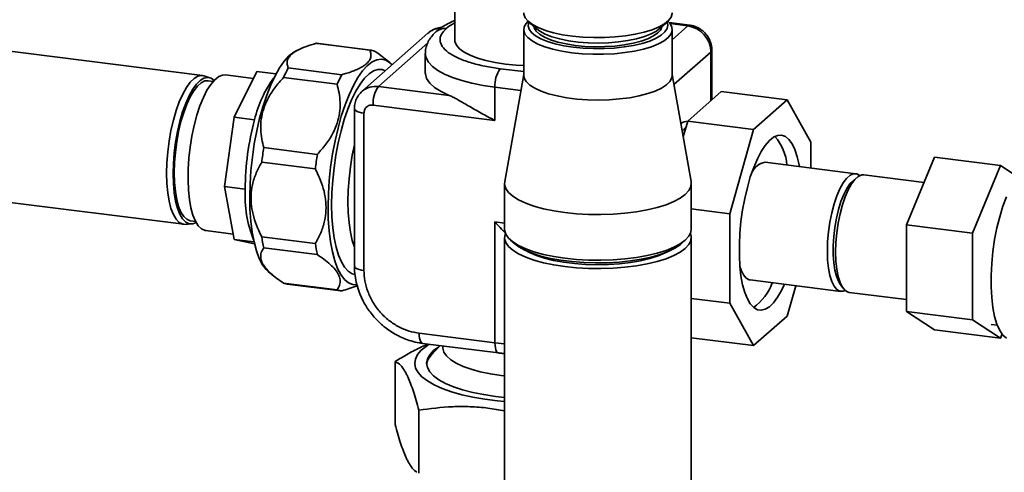
# Paper-space layout 'Blatt1' of a CAD drawing. Units: millimetres. Extents: x 0 to 5940, y 0 to 4200.
# Drawn here: x 4694 to 4880, y 1121 to 1206 of the extents above; entities that cross this region are included whole.
import ezdxf

# ---------------------------------------------------------------- set-up
doc = ezdxf.new("R2010")
doc.units = ezdxf.units.MM
doc.header["$LTSCALE"] = 10

psp = doc.layouts.new('Blatt1')

# ---------------------------------------------------------------- linework, layer by layer
at = {"color": 7, "linetype": 'Continuous', "lineweight": 35}
for p, q in [((4776.38, 1211.46), (4776.38, 1202.61)), ((4728.65, 1195.83), (4646.8, 1206.14)), ((4790.32, 1206.01), (4791.88, 1204.64)), ((4815.03, 1204.64), (4816.59, 1206.01)), ((4820.82, 1205.35), (4816.93, 1205.85)), ((4820.48, 1205.22), (4817.09, 1205.64)), ((4820.48, 1205.22), (4817.5, 1202.59)), ((4771.31, 1203.85), (4758.85, 1192.86)), ((4772.91, 1204.17), (4772.88, 1204.15)), ((4774.73, 1204.68), (4774.76, 1204.71)), ((4789.42, 1204.53), (4789.42, 1195.88)), ((4817.5, 1195.88), (4817.5, 1204.53)), ((4760.3, 1200.65), (4750.17, 1201.93)), ((4760.53, 1200.63), (4750.39, 1201.91)), ((4761.93, 1193.76), (4771.28, 1202)), ((4747.17, 1200.88), (4746.37, 1200.5)), ((4770.8, 1199.98), (4770.8, 1196.34)), ((4817.84, 1194.12), (4824.83, 1200.28)), ((4824.83, 1191.08), (4824.83, 1200.28)), ((4825.01, 1191.24), (4825.01, 1200.61)), ((4764.08, 1198.27), (4763.03, 1199.13)), ((4730.07, 1195.4), (4728.94, 1195.76)), ((4738.3, 1195.28), (4733.02, 1195.95)), ((4734.63, 1187.98), (4738.96, 1196.59)), ((4742.56, 1196.14), (4738.96, 1196.59)), ((4744.89, 1197.27), (4755.02, 1195.99)), ((4762.64, 1196.95), (4763.24, 1196.73)), ((4789.42, 1196.57), (4784.97, 1197.13)), ((4789.42, 1196.02), (4785.82, 1175.81)), ((4821.09, 1175.81), (4817.5, 1196.02)), ((4730.68, 1194.73), (4729.71, 1194.85)), ((4754.11, 1194.18), (4743.98, 1195.46)), ((4775.34, 1192.07), (4761.93, 1193.76)), ((4783.98, 1193.62), (4783.98, 1187.35)), ((4788.88, 1193.01), (4783.98, 1193.62)), ((4820.44, 1187.21), (4826.79, 1192.81)), ((4839.26, 1191.24), (4826.79, 1192.81)), ((4783.98, 1187.35), (4760.94, 1190.25)), ((4839.26, 1191.24), (4832.91, 1185.64)), ((4843.75, 1183.23), (4839.26, 1191.24)), ((4757.39, 1189.59), (4757.39, 1159.84)), ((4759.2, 1188.72), (4759.2, 1158.97)), ((4732.83, 1174.85), (4734.63, 1187.98)), ((4738.52, 1187.49), (4734.63, 1187.98)), ((4819.6, 1184.22), (4820.44, 1187.21)), ((4832.91, 1185.64), (4820.44, 1187.21)), ((4819.4, 1185.34), (4820.13, 1186.11)), ((4832.91, 1185.64), (4828.43, 1169.72)), ((4843.75, 1178.35), (4843.75, 1183.23)), ((4740.24, 1182.22), (4750.38, 1180.94)), ((4750, 1178.18), (4739.87, 1179.45)), ((4852.22, 1177.28), (4835.07, 1179.44)), ((4861.81, 1167.59), (4867.11, 1180.43)), ((4867.11, 1180.43), (4879.58, 1178.86)), ((4647.11, 1177.54), (4725.11, 1167.72)), ((4865.14, 1175.65), (4853.78, 1177.08)), ((4879.58, 1178.86), (4874.28, 1166.02)), ((4884.03, 1175.94), (4879.58, 1178.86)), ((4785.79, 1175.46), (4785.79, 1166.81)), ((4821.12, 1166.81), (4821.12, 1175.46)), ((4852.38, 1176.53), (4851.6, 1175.84)), ((4736.73, 1174.35), (4732.83, 1174.85)), ((4734.63, 1164.87), (4732.83, 1174.85)), ((4828.43, 1169.72), (4821.12, 1170.64)), ((4828.43, 1169.72), (4828.43, 1152.8)), ((4725.4, 1167.71), (4726.6, 1167.78)), ((4726.38, 1168.4), (4727.35, 1168.27)), ((4783.98, 1145.32), (4783.98, 1168.18)), ((4783.98, 1168.18), (4785.79, 1167.95)), ((4729.16, 1166.54), (4729.31, 1166.52)), ((4729.31, 1166.52), (4734.45, 1165.87)), ((4861.81, 1167.59), (4874.28, 1166.02)), ((4861.81, 1151.26), (4861.81, 1167.59)), ((4874.28, 1166.02), (4874.28, 1149.69)), ((4738.4, 1164.4), (4734.63, 1164.87)), ((4738.49, 1164.01), (4734.63, 1164.87)), ((4739.87, 1165.38), (4750, 1164.1)), ((4785.79, 1165.24), (4785.79, 1008.11)), ((4786.93, 1164.73), (4787.71, 1164.04)), ((4819.2, 1164.04), (4819.98, 1164.73)), ((4821.12, 1008.11), (4821.12, 1165.24)), ((4750.38, 1162), (4740.24, 1163.28)), ((4741.11, 1158.79), (4742.17, 1157.93)), ((4743.98, 1156.62), (4754.11, 1155.34)), ((4832.27, 1157.2), (4849.42, 1155.04)), ((4744.66, 1156.43), (4754.8, 1155.16)), ((4757.09, 1156.33), (4757.83, 1156.29)), ((4839.26, 1150.38), (4840.88, 1156.11)), ((4849.17, 1156.58), (4849.76, 1155.72)), ((4850.98, 1154.84), (4861.81, 1153.48)), ((4828.43, 1152.8), (4821.12, 1153.72)), ((4828.43, 1152.8), (4832.91, 1144.79)), ((4861.81, 1151.26), (4874.28, 1149.69)), ((4867.11, 1147.78), (4861.81, 1151.26)), ((4832.91, 1144.79), (4839.26, 1150.38)), ((4874.28, 1149.69), (4879.58, 1146.2)), ((4867.11, 1147.78), (4879.58, 1146.2)), ((4877.85, 1148.79), (4879.02, 1148.64)), ((4769.65, 1147.12), (4783.98, 1145.32)), ((4832.91, 1144.79), (4821.12, 1146.27)), ((4879.58, 1146.2), (4879.91, 1146.99)), ((4770.28, 1145.22), (4784.62, 1143.42)), ((4773.6, 1144.81), (4771.97, 1143.06)), ((4774.1, 1144.74), (4774.1, 1144.47)), ((4783.98, 1145.32), (4785.79, 1145.12)), ((4765.08, 1141.76), (4765.08, 1129.89)), ((4769.59, 1120.71), (4769.59, 1132.58))]:
    psp.add_line(p, q, dxfattribs=at)
at = {"color": 7, "linetype": 'Continuous', "lineweight": 35, "flags": 128}
for points in [[(4789.42, 1207.67), (4789.44, 1207.42), (4789.69, 1206.75), (4790.24, 1206.09), (4791.08, 1205.46), (4792.17, 1204.89), (4793.51, 1204.37), (4795.06, 1203.92), (4796.78, 1203.55), (4798.65, 1203.27), (4800.63, 1203.09), (4802.66, 1203), (4804.71, 1203.01), (4806.73, 1203.12), (4808.69, 1203.33), (4810.53, 1203.63), (4812.22, 1204.01), (4813.72, 1204.48), (4815.01, 1205.01), (4816.05, 1205.6), (4816.82, 1206.23), (4817.31, 1206.89), (4817.5, 1207.57), (4817.5, 1207.67)], [(4798.49, 1200.15), (4796.63, 1200.44), (4794.92, 1200.81), (4793.39, 1201.26), (4792.07, 1201.79), (4791, 1202.37), (4790.19, 1203), (4789.66, 1203.66), (4789.43, 1204.34), (4789.49, 1205.02), (4789.86, 1205.69), (4790.23, 1206.1)], [(4790.39, 1205.95), (4790.37, 1205.91), (4790.25, 1205.26), (4790.42, 1204.6), (4790.89, 1203.96), (4791.63, 1203.35), (4792.64, 1202.79), (4793.89, 1202.28), (4795.35, 1201.84), (4797, 1201.47), (4798.79, 1201.19)], [(4791.35, 1205.11), (4791.41, 1204.87), (4791.76, 1204.25), (4792.41, 1203.65), (4793.32, 1203.09), (4794.49, 1202.59), (4795.88, 1202.16), (4797.45, 1201.8), (4799.17, 1201.53), (4801, 1201.35), (4802.89, 1201.28), (4804.79, 1201.3), (4806.66, 1201.41), (4808.45, 1201.63), (4810.11, 1201.93), (4811.62, 1202.32), (4812.92, 1202.79), (4813.99, 1203.31), (4814.8, 1203.88), (4815.33, 1204.49), (4815.57, 1205.11)], [(4816.69, 1206.1), (4817.03, 1205.73), (4817.41, 1205.06), (4817.49, 1204.37), (4817.28, 1203.69), (4816.77, 1203.03), (4815.97, 1202.4), (4814.91, 1201.82), (4813.61, 1201.29), (4812.08, 1200.83), (4810.38, 1200.45), (4808.53, 1200.16), (4806.57, 1199.96), (4804.54, 1199.86), (4802.49, 1199.86), (4800.46, 1199.95), (4798.49, 1200.15)], [(4798.79, 1201.19), (4800.68, 1201.01), (4802.64, 1200.92), (4804.61, 1200.93), (4806.56, 1201.03), (4808.44, 1201.23), (4810.21, 1201.53), (4811.82, 1201.91), (4813.25, 1202.36), (4814.46, 1202.88), (4815.43, 1203.45), (4816.13, 1204.07), (4816.54, 1204.71), (4816.67, 1205.37), (4816.53, 1205.95)], [(4820.82, 1205.35), (4820.67, 1205.34), (4820.48, 1205.22)], [(4791.88, 1204.64), (4792.46, 1204.21), (4793.48, 1203.66), (4794.75, 1203.17), (4796.24, 1202.75), (4797.9, 1202.41), (4799.69, 1202.17), (4801.59, 1202.02), (4803.52, 1201.97), (4805.46, 1202.03), (4807.34, 1202.18), (4809.13, 1202.43), (4810.78, 1202.77), (4812.25, 1203.2), (4813.51, 1203.69), (4814.51, 1204.24), (4815.03, 1204.64)], [(4750.39, 1201.91), (4750.28, 1201.92), (4750.17, 1201.93)], [(4776.38, 1202.61), (4776.41, 1202.28), (4776.7, 1201.58), (4777.29, 1200.91), (4778.16, 1200.26), (4779.29, 1199.67), (4780.67, 1199.14), (4782.26, 1198.67), (4784.03, 1198.29), (4785.95, 1197.99), (4787.98, 1197.79), (4789.42, 1197.71)], [(4746.37, 1200.5), (4745.92, 1200.26), (4745.02, 1199.56), (4744.12, 1198.57), (4743.24, 1197.32), (4742.39, 1195.81), (4741.57, 1194.08), (4740.81, 1192.14), (4740.11, 1190.02), (4739.47, 1187.76), (4738.92, 1185.37), (4738.46, 1182.91), (4738.09, 1180.4), (4737.82, 1177.87), (4737.66, 1175.37), (4737.6, 1172.92), (4737.64, 1170.57), (4737.8, 1168.34), (4738.05, 1166.26), (4738.41, 1164.38), (4738.86, 1162.7), (4739.4, 1161.26), (4740.02, 1160.07), (4740.72, 1159.16), (4741.11, 1158.79)], [(4783.98, 1193.62), (4781.73, 1193.96), (4779.63, 1194.38), (4777.69, 1194.89), (4775.94, 1195.47), (4774.42, 1196.11), (4773.15, 1196.81), (4772.14, 1197.56), (4771.4, 1198.35), (4770.95, 1199.15), (4770.8, 1199.97), (4770.8, 1199.98)], [(4824.83, 1200.28), (4824.97, 1200.46), (4825.01, 1200.61)], [(4764.52, 1197.86), (4764.1, 1198.25), (4763.32, 1198.74), (4762.48, 1198.92), (4761.62, 1198.81), (4760.73, 1198.4), (4759.83, 1197.69), (4758.93, 1196.71), (4758.05, 1195.45), (4757.2, 1193.95), (4756.38, 1192.21), (4755.62, 1190.27), (4754.92, 1188.16), (4754.29, 1185.89), (4753.73, 1183.51), (4753.27, 1181.04), (4752.9, 1178.53), (4752.63, 1176), (4752.47, 1173.5), (4752.41, 1171.05), (4752.45, 1168.7), (4752.61, 1166.47), (4752.86, 1164.4), (4753.22, 1162.51), (4753.67, 1160.83), (4754.21, 1159.39), (4754.83, 1158.21), (4755.53, 1157.3), (4756.29, 1156.67), (4757.09, 1156.33), (4757.09, 1156.33)], [(4721.87, 1177.36), (4721.92, 1179.35), (4722.08, 1181.39), (4722.34, 1183.44), (4722.7, 1185.46), (4723.15, 1187.4), (4723.67, 1189.21), (4724.27, 1190.87), (4724.92, 1192.34), (4725.61, 1193.58), (4726.33, 1194.57), (4727.06, 1195.28), (4727.79, 1195.71), (4728.5, 1195.84), (4728.94, 1195.76)], [(4733.02, 1195.95), (4732.46, 1195.93), (4731.73, 1195.63), (4730.98, 1195.04), (4730.23, 1194.17), (4729.51, 1193.04), (4728.82, 1191.67), (4728.17, 1190.08), (4727.59, 1188.32), (4727.08, 1186.41), (4726.66, 1184.39), (4726.32, 1182.31), (4726.08, 1180.21), (4725.95, 1178.13), (4725.92, 1176.11), (4726, 1174.2), (4726.19, 1172.43), (4726.48, 1170.84), (4726.86, 1169.46), (4727.33, 1168.32), (4727.87, 1167.44), (4728.49, 1166.85), (4729.16, 1166.54)], [(4757.49, 1158.22), (4756.97, 1158.37), (4756.23, 1158.84), (4755.55, 1159.59), (4754.93, 1160.61), (4754.39, 1161.89), (4753.94, 1163.41), (4753.58, 1165.15), (4753.31, 1167.07), (4753.15, 1169.15), (4753.09, 1171.37), (4753.14, 1173.67), (4753.29, 1176.04), (4753.54, 1178.42), (4753.89, 1180.8), (4754.33, 1183.13), (4754.86, 1185.37), (4755.46, 1187.5), (4756.14, 1189.47), (4756.87, 1191.27), (4757.65, 1192.86), (4758.47, 1194.22), (4759.31, 1195.32), (4760.16, 1196.16), (4761.01, 1196.72), (4761.84, 1196.98), (4762.64, 1196.95), (4762.64, 1196.95)], [(4770.8, 1196.34), (4770.81, 1196.14), (4771.06, 1195.26), (4771.65, 1194.4), (4772.57, 1193.57), (4773.81, 1192.79), (4775.34, 1192.07)], [(4789.42, 1195.88), (4789.51, 1195.35), (4789.89, 1194.68), (4790.56, 1194.04), (4791.5, 1193.43), (4792.7, 1192.88), (4794.13, 1192.39), (4795.76, 1191.97), (4797.55, 1191.64), (4799.47, 1191.4), (4801.47, 1191.25), (4803.51, 1191.2), (4805.56, 1191.26), (4807.56, 1191.41), (4809.47, 1191.65), (4811.25, 1191.99), (4812.87, 1192.41), (4814.29, 1192.9), (4815.47, 1193.46), (4816.4, 1194.07), (4817.06, 1194.72), (4817.42, 1195.39), (4817.5, 1195.88)], [(4730.85, 1194.91), (4730.3, 1195.31), (4729.64, 1195.47), (4728.94, 1195.35), (4728.23, 1194.92), (4727.51, 1194.22), (4726.8, 1193.25), (4726.12, 1192.03), (4725.48, 1190.58), (4724.89, 1188.95), (4724.38, 1187.16), (4723.94, 1185.25), (4723.58, 1183.27), (4723.33, 1181.25), (4723.17, 1179.24), (4723.12, 1177.28)], [(4729.71, 1194.85), (4729.1, 1194.81), (4728.4, 1194.47), (4727.7, 1193.85), (4727, 1192.96), (4726.33, 1191.81), (4725.69, 1190.43), (4725.11, 1188.86), (4724.59, 1187.13), (4724.15, 1185.27), (4723.8, 1183.33), (4723.54, 1181.36), (4723.39, 1179.39), (4723.33, 1177.47), (4723.39, 1175.64), (4723.54, 1173.95), (4723.8, 1172.43), (4724.15, 1171.11), (4724.59, 1170.03), (4725.11, 1169.21), (4725.69, 1168.66), (4726.33, 1168.4), (4726.38, 1168.4)], [(4759.2, 1188.72), (4758.71, 1188.8), (4758.27, 1188.91), (4757.91, 1189.05), (4757.64, 1189.2), (4757.46, 1189.38), (4757.39, 1189.56), (4757.39, 1189.59)], [(4841.57, 1178.62), (4841.51, 1178.93), (4841.16, 1180.49), (4840.71, 1181.83), (4840.18, 1182.92), (4839.58, 1183.75), (4838.92, 1184.29), (4838.21, 1184.54), (4837.45, 1184.5), (4836.68, 1184.17), (4835.89, 1183.54), (4835.11, 1182.64), (4834.34, 1181.48), (4833.61, 1180.08), (4832.92, 1178.46), (4832.28, 1176.66), (4831.72, 1174.7), (4831.23, 1172.62), (4830.83, 1170.46), (4830.52, 1168.26), (4830.31, 1166.05), (4830.21, 1163.88), (4830.21, 1161.78), (4830.31, 1159.79), (4830.52, 1157.95), (4830.83, 1156.29), (4831.23, 1154.84), (4831.72, 1153.62), (4832.28, 1152.66), (4832.92, 1151.97), (4833.61, 1151.57), (4834.34, 1151.47), (4835.11, 1151.65), (4835.89, 1152.14), (4836.68, 1152.9), (4837.45, 1153.93), (4838.21, 1155.22), (4838.77, 1156.38)], [(4757.39, 1182.76), (4756.99, 1180.76), (4756.64, 1178.56), (4756.38, 1176.34), (4756.23, 1174.14), (4756.18, 1171.99), (4756.23, 1169.93), (4756.38, 1168), (4756.64, 1166.23), (4756.99, 1164.65), (4757.39, 1163.37)], [(4725.4, 1167.71), (4724.92, 1167.75), (4724.27, 1168.07), (4723.67, 1168.68), (4723.15, 1169.57), (4722.7, 1170.72), (4722.34, 1172.1), (4722.08, 1173.69), (4721.92, 1175.46), (4721.87, 1177.36)], [(4723.12, 1177.28), (4723.17, 1175.41), (4723.33, 1173.67), (4723.58, 1172.11), (4723.94, 1170.74), (4724.38, 1169.61), (4724.89, 1168.74), (4725.48, 1168.14), (4726.12, 1167.82), (4726.8, 1167.8), (4727.47, 1168.06)], [(4852.97, 1176.93), (4852.41, 1177.24), (4851.79, 1177.26), (4851.15, 1176.98), (4850.49, 1176.4), (4849.85, 1175.54), (4849.23, 1174.43), (4848.65, 1173.09), (4848.14, 1171.57), (4847.69, 1169.89), (4847.34, 1168.11), (4847.07, 1166.28), (4846.91, 1164.45), (4846.86, 1162.66), (4846.91, 1160.97), (4847.07, 1159.42), (4847.34, 1158.05), (4847.69, 1156.91), (4848.14, 1156.02), (4848.65, 1155.4), (4849.23, 1155.08), (4849.85, 1155.06), (4850.23, 1155.19)], [(4853.78, 1177.08), (4853.35, 1177.06), (4852.71, 1176.78), (4852.05, 1176.2), (4851.41, 1175.35), (4850.79, 1174.23), (4850.21, 1172.9), (4849.7, 1171.37), (4849.25, 1169.69), (4848.89, 1167.92), (4848.63, 1166.09), (4848.47, 1164.25), (4848.42, 1162.47), (4848.47, 1160.77), (4848.63, 1159.22), (4848.89, 1157.86), (4849.25, 1156.71), (4849.7, 1155.82), (4850.21, 1155.2), (4850.79, 1154.88), (4850.98, 1154.84)], [(4785.82, 1175.81), (4785.8, 1175.27), (4786.02, 1174.51), (4786.55, 1173.76), (4787.36, 1173.03), (4788.44, 1172.35), (4789.79, 1171.73), (4791.36, 1171.16), (4793.15, 1170.67), (4795.11, 1170.27), (4797.21, 1169.95), (4799.42, 1169.72), (4801.7, 1169.6), (4804.01, 1169.57), (4806.31, 1169.65), (4808.56, 1169.82), (4810.73, 1170.09), (4812.77, 1170.45), (4814.65, 1170.9), (4816.34, 1171.43), (4817.8, 1172.02), (4819.03, 1172.67), (4819.98, 1173.37), (4820.66, 1174.11), (4821.04, 1174.87), (4821.12, 1175.64), (4821.09, 1175.81)], [(4851.6, 1175.84), (4851.13, 1175.35), (4850.53, 1174.46), (4849.95, 1173.34), (4849.42, 1172), (4848.95, 1170.49), (4848.56, 1168.86), (4848.26, 1167.14), (4848.05, 1165.39), (4847.95, 1163.67), (4847.95, 1162.01), (4848.05, 1160.46), (4848.26, 1159.08), (4848.56, 1157.9), (4848.95, 1156.96), (4849.17, 1156.58)], [(4880.75, 1172.91), (4880.07, 1171.12), (4879.46, 1169.15), (4878.94, 1167.05), (4878.5, 1164.84), (4878.17, 1162.57), (4877.94, 1160.3), (4877.83, 1158.06), (4877.83, 1155.9), (4877.94, 1153.86), (4878.17, 1151.98), (4878.5, 1150.31), (4878.94, 1148.86), (4879.46, 1147.68), (4880.07, 1146.79), (4880.75, 1146.19)], [(4785.79, 1166.81), (4785.8, 1166.63), (4786.02, 1165.86), (4786.55, 1165.11), (4787.36, 1164.39), (4788.44, 1163.71), (4789.79, 1163.08), (4791.36, 1162.52), (4793.15, 1162.03), (4795.11, 1161.62), (4797.21, 1161.31), (4799.42, 1161.08), (4801.7, 1160.95), (4804.01, 1160.93), (4806.31, 1161), (4808.56, 1161.18), (4810.73, 1161.45), (4812.77, 1161.81), (4814.65, 1162.26), (4816.34, 1162.78), (4817.8, 1163.38), (4819.03, 1164.03), (4819.98, 1164.73), (4820.66, 1165.47), (4821.04, 1166.23), (4821.12, 1166.81)], [(4785.95, 1166.03), (4785.88, 1165.83), (4785.8, 1165.06), (4786.02, 1164.29), (4786.55, 1163.54), (4787.36, 1162.82), (4788.44, 1162.14), (4789.79, 1161.51), (4791.36, 1160.95), (4793.15, 1160.46), (4795.11, 1160.05), (4797.21, 1159.73), (4799.42, 1159.51), (4801.7, 1159.38), (4804.01, 1159.36), (4806.31, 1159.43), (4808.56, 1159.61), (4810.73, 1159.88), (4812.77, 1160.24), (4814.65, 1160.69), (4816.34, 1161.21), (4817.8, 1161.81), (4819.03, 1162.46), (4819.98, 1163.16), (4820.66, 1163.9), (4821.04, 1164.66), (4821.12, 1165.43), (4820.97, 1166.03)], [(4819.2, 1164.04), (4819, 1163.87), (4818, 1163.2), (4816.73, 1162.58), (4815.24, 1162.02), (4813.53, 1161.53), (4811.64, 1161.12), (4809.61, 1160.81), (4807.46, 1160.58), (4805.25, 1160.45), (4803, 1160.42), (4800.76, 1160.49), (4798.57, 1160.66), (4796.47, 1160.92), (4794.49, 1161.28), (4792.67, 1161.72), (4791.04, 1162.24), (4789.64, 1162.82), (4788.48, 1163.47), (4787.71, 1164.04)], [(4790.16, 1162.59), (4790.5, 1162.41), (4791.81, 1161.83), (4793.35, 1161.33), (4795.08, 1160.9), (4796.98, 1160.55), (4799, 1160.29), (4801.11, 1160.14), (4803.27, 1160.08), (4805.43, 1160.12), (4807.55, 1160.26), (4809.59, 1160.5), (4811.51, 1160.83), (4813.27, 1161.24), (4814.85, 1161.74), (4816.2, 1162.3), (4816.75, 1162.59)], [(4759.2, 1158.97), (4758.71, 1159.05), (4758.27, 1159.16), (4757.91, 1159.3), (4757.64, 1159.46), (4757.46, 1159.63), (4757.39, 1159.81), (4757.39, 1159.84)], [(4830.32, 1159.73), (4830.54, 1159.07), (4830.99, 1158.18), (4831.5, 1157.56), (4832.08, 1157.24), (4832.27, 1157.2)], [(4770.28, 1145.22), (4770.26, 1145.23), (4770.09, 1145.32), (4769.94, 1145.52), (4769.81, 1145.81), (4769.72, 1146.18), (4769.67, 1146.63), (4769.65, 1147.12)], [(4785.79, 1134.23), (4784.48, 1134.36), (4782.09, 1134.66), (4779.82, 1135.05), (4777.69, 1135.52), (4775.74, 1136.07), (4773.99, 1136.69), (4772.47, 1137.38), (4771.19, 1138.12), (4770.17, 1138.9), (4769.43, 1139.71), (4768.97, 1140.55), (4768.8, 1141.4), (4768.92, 1142.25), (4769.33, 1143.09), (4770.02, 1143.92), (4771, 1144.7), (4771.55, 1145.06)], [(4785.79, 1135.01), (4784.07, 1135.2), (4781.86, 1135.53), (4779.77, 1135.95), (4777.86, 1136.45), (4776.14, 1137.02), (4774.64, 1137.66), (4773.38, 1138.35), (4772.38, 1139.09), (4771.65, 1139.86), (4771.21, 1140.66), (4771.06, 1141.47), (4771.21, 1142.28), (4771.64, 1143.07), (4772.36, 1143.85), (4773.36, 1144.59), (4773.45, 1144.65)], [(4774.1, 1144.47), (4774.1, 1144.29), (4774.32, 1143.55), (4774.83, 1142.83), (4775.61, 1142.13), (4776.66, 1141.47), (4777.96, 1140.87), (4779.49, 1140.32), (4781.21, 1139.85), (4783.11, 1139.45), (4785.15, 1139.14), (4785.79, 1139.07)], [(4784.63, 1143.42), (4784.59, 1143.42), (4784.42, 1143.51), (4784.27, 1143.71), (4784.15, 1144), (4784.06, 1144.38), (4784, 1144.82), (4783.98, 1145.32)]]:
    psp.add_lwpolyline(points, dxfattribs=at)
at = {"color": 7, "linetype": 'Continuous', "lineweight": 35}
for centre, radius, start, end in [((4819.75, 1200.19), 5.08, 1.0587, 81.7605), ((4773.81, 1200.98), 3.81, 93.5962, 130.9058), ((4774.4, 1202.38), 2.33, 81.842, 130.6298), ((4774.43, 1202.4), 2.33, 81.842, 130.6298), ((4760.2, 1198.05), 2.6, 67.1001, 87.7954), ((4767.93, 1184.54), 26.32, 151.0738, 155.4847), ((4778.06, 1183.26), 26.32, 151.0738, 155.4847), ((4789.47, 1193.97), 5.5, 144.9309, 183.5931), ((4759.02, 1182.82), 21.03, 143.2193, 167.1537), ((4761.38, 1189.91), 3.88, 81.8472, 130.2684), ((4766.43, 1190.6), 5.5, 144.9309, 183.5931), ((4786.61, 1174.23), 49.88, 164.5822, 179.8591), ((4820.6, 1184.57), 2.63, 93.4827, 123.4728), ((4829.61, 1178.05), 9.65, 5.1433, 40.5082), ((4808, 1171.55), 68.59, 171.0563, 173.3851), ((4818.14, 1170.28), 68.59, 171.0563, 173.3851), ((4835.65, 1176.11), 3.38, 99.7958, 156.1966), ((4759.7, 1173.25), 23, 177.2405, 201.6367), ((4770.15, 1169.75), 30.6, 188.2083, 192.1981), ((4780.29, 1168.47), 30.6, 188.2083, 192.1981), ((4744.99, 1159.03), 2.61, 247.1257, 262.75), ((4827.29, 1159.93), 9.7, 305.2204, 340.4051), ((4755.12, 1157.74), 2.6, 247.1001, 267.7954), ((4774.16, 1140.84), 3.12, 134.669, 171.9788)]:
    psp.add_arc(centre, radius, start, end, dxfattribs=at)
psp.add_ellipse((4791.19, 1174.53), major_axis=(-19.07, 21.62), ratio=0.333333, start_param=1.570796, end_param=1.672138, dxfattribs=at)
for points, knots in [([(4776.38, 1206.23), (4776.32, 1206.2), (4775.82, 1206.01), (4774.99, 1205.6), (4773.92, 1204.96), (4773.23, 1204.48), (4772.93, 1204.19), (4772.92, 1204.17)], [0, 0, 0, 0, 0.0440242, 0.3526542, 0.6642531, 0.9776421, 1, 1, 1, 1]), ([(4776.38, 1205.77), (4776.31, 1205.74), (4775.58, 1205.42), (4775.15, 1205.04), (4774.76, 1204.71)], [0, 0, 0, 0, 0.10041, 1, 1, 1, 1]), ([(4825.01, 1200.61), (4824.99, 1200.9), (4824.96, 1201.55), (4824.64, 1202.52), (4824.09, 1203.48), (4823.32, 1204.3), (4822.37, 1204.92), (4821.51, 1205.25), (4820.98, 1205.33), (4820.82, 1205.35)], [0, 0, 0, 0, 0.126604, 0.282882, 0.441373, 0.602582, 0.766166, 0.931215, 1, 1, 1, 1]), ([(4772.89, 1204.14), (4772.63, 1203.9), (4772.1, 1203.4), (4771.48, 1202.53), (4771.04, 1201.55), (4770.81, 1200.68), (4770.83, 1200.15), (4770.83, 1199.98)], [0, 0, 0, 0, 0.226267, 0.458628, 0.679665, 0.89636, 1, 1, 1, 1]), ([(4773.88, 1204.91), (4773.87, 1204.91), (4773.49, 1204.92), (4772.77, 1204.72), (4771.9, 1204.35), (4771.5, 1203.97), (4771.36, 1203.84)], [0, 0, 0, 0, 0.008993, 0.404506, 0.794825, 1, 1, 1, 1]), ([(4784.97, 1197.13), (4783.98, 1197.27), (4781.96, 1197.57), (4779.71, 1198.14), (4778.07, 1198.69), (4776.56, 1199.31), (4775.04, 1200.18), (4773.89, 1201.33), (4773.49, 1202.5), (4773.73, 1203.64), (4774.41, 1204.34), (4774.73, 1204.68)], [0, 0, 0, 0, 0.116497, 0.239972, 0.304366, 0.368745, 0.500083, 0.63142, 0.760028, 0.883503, 1, 1, 1, 1]), ([(4750.17, 1201.93), (4749.53, 1201.74), (4748.25, 1201.36), (4746.75, 1200.71), (4745.65, 1200.03), (4744.97, 1199.34), (4744.65, 1198.63), (4744.63, 1197.93), (4744.81, 1197.48), (4744.89, 1197.27)], [0, 0, 0, 0, 0.162176, 0.327825, 0.463833, 0.603826, 0.739818, 0.878892, 1, 1, 1, 1]), ([(4755.02, 1195.99), (4755.34, 1196.09), (4755.99, 1196.27), (4756.89, 1196.58), (4757.73, 1196.9), (4758.44, 1197.24), (4759.02, 1197.57), (4759.49, 1197.89), (4759.88, 1198.23), (4760.18, 1198.58), (4760.38, 1198.94), (4760.5, 1199.29), (4760.54, 1199.65), (4760.51, 1200.11), (4760.38, 1200.44), (4760.3, 1200.65)], [0, 0, 0, 0, 0.08091, 0.162154, 0.244702, 0.327846, 0.395634, 0.463878, 0.533625, 0.60391, 0.671701, 0.739914, 0.809282, 0.878973, 1, 1, 1, 1]), ([(4761.21, 1200.45), (4761.79, 1200.07), (4762.46, 1199.63), (4762.95, 1199.18), (4763.02, 1199.12)], [0, 0, 0, 0, 0.870532, 1, 1, 1, 1]), ([(4743.98, 1195.46), (4743.41, 1194.83), (4742.29, 1193.57), (4741.03, 1191.58), (4740.18, 1189.58), (4739.72, 1187.64), (4739.62, 1185.7), (4739.81, 1183.88), (4740.11, 1182.75), (4740.24, 1182.22)], [0, 0, 0, 0, 0.164072, 0.327834, 0.465844, 0.603817, 0.741269, 0.878885, 1, 1, 1, 1]), ([(4750.38, 1180.94), (4750.94, 1181.57), (4752.06, 1182.83), (4753.33, 1184.82), (4754.18, 1186.82), (4754.64, 1188.76), (4754.73, 1190.7), (4754.55, 1192.52), (4754.25, 1193.65), (4754.11, 1194.18)], [0, 0, 0, 0, 0.164072, 0.327834, 0.465844, 0.603817, 0.741269, 0.878885, 1, 1, 1, 1]), ([(4758.89, 1192.85), (4758.76, 1192.75), (4758.36, 1192.42), (4757.88, 1191.69), (4757.47, 1190.69), (4757.42, 1189.96), (4757.39, 1189.59)], [0, 0, 0, 0, 0.133886, 0.41792, 0.698948, 1, 1, 1, 1]), ([(4783.98, 1187.35), (4783.97, 1187.35), (4783.08, 1187.8), (4781.78, 1188.5), (4780.12, 1189.44), (4779.06, 1190.06), (4777.9, 1190.73), (4776.93, 1191.29), (4776, 1191.78), (4775.56, 1191.97), (4775.34, 1192.07)], [0, 0, 0, 0, 0.002327, 0.271678, 0.408647, 0.546373, 0.635668, 0.815776, 0.907539, 1, 1, 1, 1]), ([(4760.94, 1190.25), (4760.72, 1190.26), (4760.38, 1190.26), (4759.98, 1190.09), (4759.7, 1189.9), (4759.47, 1189.65), (4759.26, 1189.27), (4759.22, 1188.93), (4759.2, 1188.72)], [0, 0, 0, 0, 0.239443, 0.369645, 0.5, 0.630202, 0.760557, 1, 1, 1, 1]), ([(4739.87, 1179.45), (4739.5, 1178.79), (4738.76, 1177.45), (4738.08, 1175.33), (4737.79, 1173.2), (4737.88, 1171.14), (4738.31, 1169.08), (4738.99, 1167.15), (4739.59, 1165.94), (4739.87, 1165.38)], [0, 0, 0, 0, 0.162176, 0.327825, 0.463833, 0.603826, 0.739818, 0.878892, 1, 1, 1, 1]), ([(4750, 1164.1), (4750.37, 1164.76), (4751.11, 1166.11), (4751.79, 1168.23), (4752.07, 1170.36), (4751.99, 1172.41), (4751.55, 1174.48), (4750.88, 1176.4), (4750.28, 1177.61), (4750, 1178.18)], [0, 0, 0, 0, 0.162176, 0.327825, 0.463833, 0.603826, 0.739818, 0.878892, 1, 1, 1, 1]), ([(4740.24, 1163.28), (4740.06, 1162.99), (4739.7, 1162.4), (4739.61, 1161.45), (4739.9, 1160.46), (4740.53, 1159.48), (4741.49, 1158.47), (4742.66, 1157.52), (4743.56, 1156.9), (4743.98, 1156.62)], [0, 0, 0, 0, 0.162176, 0.327825, 0.463833, 0.603826, 0.739818, 0.878892, 1, 1, 1, 1]), ([(4754.11, 1155.34), (4754.29, 1155.64), (4754.65, 1156.22), (4754.75, 1157.18), (4754.45, 1158.17), (4753.82, 1159.15), (4752.85, 1160.15), (4751.69, 1161.11), (4750.8, 1161.72), (4750.38, 1162)], [0, 0, 0, 0, 0.164072, 0.327834, 0.465844, 0.603817, 0.741269, 0.878885, 1, 1, 1, 1]), ([(4757.42, 1159.84), (4757.41, 1159.66), (4757.38, 1158.91), (4757.55, 1157.6), (4757.92, 1155.96), (4758.45, 1154.44), (4759.05, 1153.18), (4759.68, 1152.1), (4760.35, 1151.12), (4760.88, 1150.49), (4761.15, 1150.16)], [0, 0, 0, 0, 0.052246, 0.216277, 0.3775195, 0.5319471, 0.6689259, 0.7693698, 0.8819901, 1, 1, 1, 1]), ([(4759.2, 1158.97), (4759.23, 1158.32), (4759.3, 1156.99), (4759.88, 1154.96), (4760.85, 1152.95), (4762.21, 1151.09), (4763.88, 1149.51), (4765.75, 1148.3), (4767.7, 1147.47), (4769.01, 1147.24), (4769.65, 1147.12)], [0, 0, 0, 0, 0.116516, 0.240011, 0.368641, 0.5, 0.631359, 0.759989, 0.883484, 1, 1, 1, 1]), ([(4758.04, 1156.21), (4757.98, 1156.18), (4757.72, 1156.05), (4757.18, 1155.83), (4756.25, 1155.5), (4755.5, 1155.28), (4755.02, 1155.14)], [0, 0, 0, 0, 0.073748, 0.3207886, 0.5689824, 1, 1, 1, 1]), ([(4761.15, 1150.16), (4761.6, 1149.69), (4762.23, 1149.03), (4763.27, 1148.16), (4764.21, 1147.48), (4765.4, 1146.77), (4766.71, 1146.14), (4768.14, 1145.65), (4769.34, 1145.34), (4770.07, 1145.27), (4770.29, 1145.25)], [0, 0, 0, 0, 0.180602, 0.255061, 0.378425, 0.50674, 0.644518, 0.788455, 0.937263, 1, 1, 1, 1]), ([(4771.33, 1145.09), (4770.92, 1144.92), (4769.65, 1144.38), (4767.57, 1143.26), (4765.91, 1142.27), (4765.08, 1141.76)], [0, 0, 0, 0, 0.195425, 0.597044, 1, 1, 1, 1]), ([(4765.08, 1141.76), (4765.28, 1141.68), (4765.77, 1141.46), (4766.47, 1140.73), (4767.09, 1139.73), (4767.57, 1138.74), (4768.03, 1137.65), (4768.55, 1136.15), (4769.07, 1134.47), (4769.42, 1133.21), (4769.59, 1132.58)], [0, 0, 0, 0, 0.132038, 0.331831, 0.467045, 0.535003, 0.649888, 0.765403, 0.882507, 1, 1, 1, 1]), ([(4784.63, 1143.42), (4784.88, 1143.39), (4785.27, 1143.33), (4785.66, 1143.3), (4785.79, 1143.29)], [0, 0, 0, 0, 0.6765019, 1, 1, 1, 1]), ([(4769.59, 1132.58), (4771.71, 1132.87), (4774.91, 1133.31), (4779.3, 1133.29), (4782.58, 1133.04), (4784.74, 1132.64), (4785.79, 1132.45)], [0, 0, 0, 0, 0.400087, 0.603314, 0.807846, 1, 1, 1, 1]), ([(4769.2, 1120.92), (4769.13, 1120.95), (4768.78, 1121.13), (4768.21, 1121.75), (4767.59, 1122.74), (4767.11, 1123.74), (4766.65, 1124.83), (4766.13, 1126.32), (4765.6, 1128.01), (4765.26, 1129.26), (4765.08, 1129.89)], [0, 0, 0, 0, 0.046985, 0.2663561, 0.4148197, 0.4894368, 0.6155794, 0.7424146, 0.8709932, 1, 1, 1, 1])]:
    psp.add_open_spline(points, degree=3, knots=knots, dxfattribs=at)

doc.saveas('drawing.dxf')
